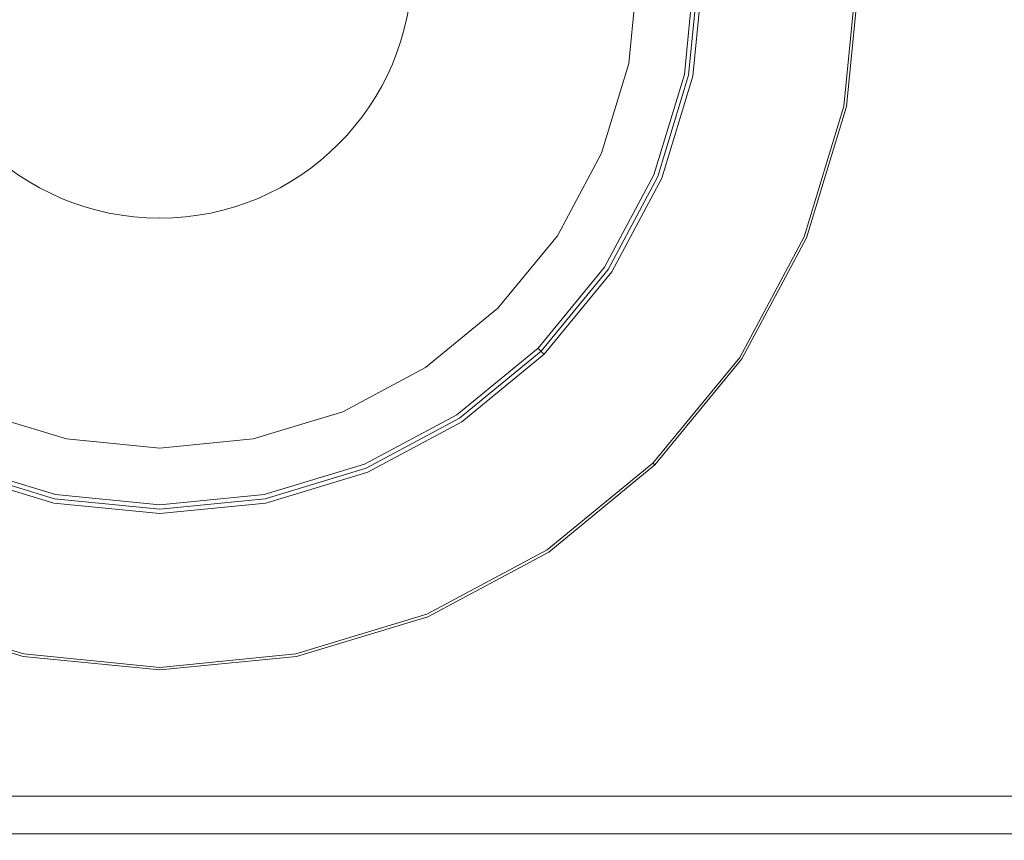
# Model space of a CAD drawing. Extents: x -149 to 749, y -600 to 0.
# Drawn here: x 108 to 147, y -494 to -462 of the extents above; entities that cross this region are included whole.
import ezdxf

# ---------------------------------------------------------------- set-up
doc = ezdxf.new("R2010")
doc.units = 0
doc.header["$MEASUREMENT"] = 0
for name, color, linetype in [('_ILUMIN_', 253, 'Continuous'), ('LAMPKA', 219, 'Continuous'), ('OKAP', 253, 'Continuous'), ('SPOT', 7, 'Continuous'), ('SZKLO', 155, 'Continuous')]:
    doc.layers.add(name, color=color, linetype=linetype)

msp = doc.modelspace()

# ---------------------------------------------------------------- linework, layer by layer
at = {"layer": '_ILUMIN_', "lineweight": 0}
for points, invisible_edges in [([(110.823, -445.022, 16.984), (99.14, -462.507, 16.984), (101.36, -451.345, 16.984), (110.823, -445.022, 16.984)], 15), ([(110.823, -445.022, 16.984), (116.625, -474.19, 16.984), (99.14, -462.507, 16.984), (110.823, -445.022, 16.984)], 15), ([(116.625, -474.19, 16.984), (110.823, -445.022, 16.984), (128.308, -456.705, 16.984), (116.625, -474.19, 16.984)], 15), ([(116.625, -474.19, 16.984), (128.308, -456.705, 16.984), (126.088, -467.867, 16.984), (116.625, -474.19, 16.984)], 15), ([(126.088, -467.867, 16.984), (128.308, -456.705, 16.984), (128.308, -462.507, 16.984), (126.088, -467.867, 16.984)], 15), ([(128.308, -462.507, 16.984), (128.308, -456.705, 16.984), (128.594, -459.606, 16.984), (128.308, -462.507, 16.984)], 15), ([(129.854, -462.814, 17.101), (128.308, -462.507, 16.984), (128.594, -459.606, 16.984), (130.17, -459.606, 17.101)], 15), ([(131.378, -463.118, 17.383), (129.854, -462.814, 17.101), (130.17, -459.606, 17.101), (131.724, -459.606, 17.383)], 15), ([(132.299, -463.301, 17.626), (131.378, -463.118, 17.383), (131.724, -459.606, 17.383), (132.663, -459.606, 17.626)], 7), ([(99.14, -462.507, 16.984), (116.625, -474.19, 16.984), (105.463, -471.97, 16.984), (99.14, -462.507, 16.984)], 15), ([(126.088, -467.867, 16.984), (128.308, -462.507, 16.984), (127.462, -465.296, 16.984), (126.088, -467.867, 16.984)], 15), ([(128.918, -465.899, 17.101), (127.462, -465.296, 16.984), (128.308, -462.507, 16.984), (129.854, -462.814, 17.101)], 15), ([(130.354, -466.494, 17.383), (128.918, -465.899, 17.101), (129.854, -462.814, 17.101), (131.378, -463.118, 17.383)], 15), ([(131.221, -466.853, 17.626), (130.354, -466.494, 17.383), (131.378, -463.118, 17.383), (132.299, -463.301, 17.626)], 7), ([(127.398, -468.742, 17.101), (126.088, -467.867, 16.984), (127.462, -465.296, 16.984), (128.918, -465.899, 17.101)], 15), ([(128.691, -469.606, 17.383), (127.398, -468.742, 17.101), (128.918, -465.899, 17.101), (130.354, -466.494, 17.383)], 15), ([(129.471, -470.128, 17.626), (128.691, -469.606, 17.383), (130.354, -466.494, 17.383), (131.221, -466.853, 17.626)], 7), ([(116.625, -474.19, 16.984), (126.088, -467.867, 16.984), (121.986, -471.97, 16.984), (116.625, -474.19, 16.984)], 15), ([(121.986, -471.97, 16.984), (126.088, -467.867, 16.984), (124.239, -470.12, 16.984), (121.986, -471.97, 16.984)], 15), ([(125.353, -471.235, 17.101), (124.239, -470.12, 16.984), (126.088, -467.867, 16.984), (127.398, -468.742, 17.101)], 15), ([(126.452, -472.334, 17.383), (125.353, -471.235, 17.101), (127.398, -468.742, 17.101), (128.691, -469.606, 17.383)], 15), ([(127.116, -472.998, 17.626), (126.452, -472.334, 17.383), (128.691, -469.606, 17.383), (129.471, -470.128, 17.626)], 7), ([(122.861, -473.28, 17.101), (121.986, -471.97, 16.984), (124.239, -470.12, 16.984), (125.353, -471.235, 17.101)], 15), ([(123.724, -474.572, 17.383), (122.861, -473.28, 17.101), (125.353, -471.235, 17.101), (126.452, -472.334, 17.383)], 15), ([(105.463, -471.97, 16.984), (110.823, -474.19, 16.984), (108.034, -473.344, 16.984), (105.463, -471.97, 16.984)], 15), ([(105.463, -471.97, 16.984), (116.625, -474.19, 16.984), (110.823, -474.19, 16.984), (105.463, -471.97, 16.984)], 15), ([(116.625, -474.19, 16.984), (121.986, -471.97, 16.984), (119.415, -473.344, 16.984), (116.625, -474.19, 16.984)], 15), ([(120.018, -474.799, 17.101), (119.415, -473.344, 16.984), (121.986, -471.97, 16.984), (122.861, -473.28, 17.101)], 15), ([(124.246, -475.353, 17.626), (123.724, -474.572, 17.383), (126.452, -472.334, 17.383), (127.116, -472.998, 17.626)], 7), ([(107.431, -474.799, 17.101), (108.034, -473.344, 16.984), (110.823, -474.19, 16.984), (110.516, -475.735, 17.101)], 15), ([(116.933, -475.735, 17.101), (116.625, -474.19, 16.984), (119.415, -473.344, 16.984), (120.018, -474.799, 17.101)], 15), ([(120.613, -476.236, 17.383), (120.018, -474.799, 17.101), (122.861, -473.28, 17.101), (123.724, -474.572, 17.383)], 15), ([(110.516, -475.735, 17.101), (110.823, -474.19, 16.984), (113.724, -474.476, 16.984), (113.724, -476.051, 17.101)], 15), ([(110.823, -474.19, 16.984), (116.625, -474.19, 16.984), (113.724, -474.476, 16.984), (110.823, -474.19, 16.984)], 15), ([(113.724, -476.051, 17.101), (113.724, -474.476, 16.984), (116.625, -474.19, 16.984), (116.933, -475.735, 17.101)], 15), ([(120.972, -477.103, 17.626), (120.613, -476.236, 17.383), (123.724, -474.572, 17.383), (124.246, -475.353, 17.626)], 7), ([(106.836, -476.236, 17.383), (107.431, -474.799, 17.101), (110.516, -475.735, 17.101), (110.213, -477.26, 17.383)], 15), ([(117.236, -477.26, 17.383), (116.933, -475.735, 17.101), (120.018, -474.799, 17.101), (120.613, -476.236, 17.383)], 15), ([(110.213, -477.26, 17.383), (110.516, -475.735, 17.101), (113.724, -476.051, 17.101), (113.724, -477.606, 17.383)], 15), ([(113.724, -477.606, 17.383), (113.724, -476.051, 17.101), (116.933, -475.735, 17.101), (117.236, -477.26, 17.383)], 15), ([(106.477, -477.103, 17.626), (106.836, -476.236, 17.383), (110.213, -477.26, 17.383), (110.03, -478.181, 17.626)], 7), ([(117.419, -478.181, 17.626), (117.236, -477.26, 17.383), (120.613, -476.236, 17.383), (120.972, -477.103, 17.626)], 7), ([(110.03, -478.181, 17.626), (110.213, -477.26, 17.383), (113.724, -477.606, 17.383), (113.724, -478.544, 17.626)], 7), ([(113.724, -478.544, 17.626), (113.724, -477.606, 17.383), (117.236, -477.26, 17.383), (117.419, -478.181, 17.626)], 7)]:
    msp.add_3dface(points, dxfattribs=dict(at, invisible_edges=invisible_edges))
at = {"layer": 'LAMPKA', "lineweight": 0}
for points, invisible_edges in [([(113.724, -487.333, 19.267), (113.724, -431.878, 19.267), (85.997, -459.606, 19.267), (113.724, -487.333, 19.267)], 15), ([(113.724, -431.878, 19.267), (113.724, -487.333, 19.267), (141.452, -459.606, 19.267), (113.724, -431.878, 19.267)], 15), ([(113.724, -487.333, 19.267), (85.997, -459.606, 19.267), (94.118, -479.212, 19.267), (113.724, -487.333, 19.267)], 15), ([(141.452, -459.606, 19.267), (113.724, -487.333, 19.267), (133.331, -479.212, 19.267), (141.452, -459.606, 19.267)], 15), ([(132.663, -459.606, 17.626), (134.537, -459.606, 17.626), (134.137, -463.666, 17.626), (132.299, -463.301, 17.626)], 7), ([(141.452, -459.606, 19.267), (133.331, -479.212, 19.267), (139.341, -470.217, 19.267), (141.452, -459.606, 19.267)], 15), ([(134.537, -459.606, 17.626), (134.735, -459.606, 17.67), (134.331, -463.705, 17.67), (134.137, -463.666, 17.626)], 15), ([(134.735, -459.606, 17.67), (134.91, -459.606, 17.792), (134.503, -463.739, 17.792), (134.331, -463.705, 17.67)], 13), ([(134.91, -459.606, 17.792), (135.018, -459.606, 17.958), (134.608, -463.76, 17.958), (134.503, -463.739, 17.792)], 15), ([(134.671, -463.772, 18.141), (134.608, -463.76, 17.958), (135.018, -459.606, 17.958), (135.081, -459.606, 18.141)], 15), ([(134.733, -463.785, 17.958), (134.671, -463.772, 18.141), (135.081, -459.606, 18.141), (135.144, -459.606, 17.958)], 13), ([(134.838, -463.806, 17.795), (134.733, -463.785, 17.958), (135.144, -459.606, 17.958), (135.251, -459.606, 17.796)], 15), ([(135.01, -463.84, 17.683), (134.838, -463.806, 17.795), (135.251, -459.606, 17.796), (135.427, -459.606, 17.683)], 13), ([(135.203, -463.878, 17.651), (135.01, -463.84, 17.683), (135.427, -459.606, 17.683), (135.624, -459.606, 17.651)], 15), ([(135.624, -459.606, 17.651), (136.065, -459.606, 17.681), (135.635, -463.964, 17.681), (135.203, -463.878, 17.651)], 15), ([(136.548, -464.146, 17.864), (135.635, -463.964, 17.681), (136.065, -459.606, 17.681), (136.995, -459.606, 17.864)], 15), ([(138.45, -464.524, 18.173), (136.548, -464.146, 17.864), (136.995, -459.606, 17.864), (138.934, -459.606, 18.173)], 15), ([(140.084, -464.849, 18.525), (138.45, -464.524, 18.173), (138.934, -459.606, 18.173), (140.601, -459.606, 18.525)], 15), ([(141.452, -459.606, 19.267), (139.341, -470.217, 19.267), (140.919, -465.015, 19.267), (141.452, -459.606, 19.267)], 9), ([(140.601, -459.606, 18.525), (141.099, -459.606, 18.65), (140.573, -464.947, 18.65), (140.084, -464.849, 18.525)], 15), ([(140.817, -464.995, 18.818), (140.573, -464.947, 18.65), (141.099, -459.606, 18.65), (141.348, -459.606, 18.818)], 15), ([(140.919, -465.015, 19.099), (140.817, -464.995, 18.818), (141.348, -459.606, 18.818), (141.452, -459.606, 19.099)], 13), ([(140.919, -465.015, 19.099), (141.452, -459.606, 19.099), (141.452, -459.606, 19.267), (140.919, -465.015, 19.267)], 15), ([(132.299, -463.301, 17.626), (134.137, -463.666, 17.626), (132.953, -467.571, 17.626), (131.221, -466.853, 17.626)], 7), ([(134.137, -463.666, 17.626), (134.331, -463.705, 17.67), (133.135, -467.646, 17.67), (132.953, -467.571, 17.626)], 15), ([(134.331, -463.705, 17.67), (134.503, -463.739, 17.792), (133.298, -467.714, 17.792), (133.135, -467.646, 17.67)], 13), ([(134.503, -463.739, 17.792), (134.608, -463.76, 17.958), (133.397, -467.755, 17.958), (133.298, -467.714, 17.792)], 15), ([(133.455, -467.779, 18.141), (133.397, -467.755, 17.958), (134.608, -463.76, 17.958), (134.671, -463.772, 18.141)], 15), ([(133.514, -467.803, 17.958), (133.455, -467.779, 18.141), (134.671, -463.772, 18.141), (134.733, -463.785, 17.958)], 13), ([(133.613, -467.844, 17.796), (133.514, -467.803, 17.958), (134.733, -463.785, 17.958), (134.838, -463.806, 17.795)], 15), ([(133.775, -467.911, 17.683), (133.613, -467.844, 17.796), (134.838, -463.806, 17.795), (135.01, -463.84, 17.683)], 13), ([(133.957, -467.987, 17.651), (133.775, -467.911, 17.683), (135.01, -463.84, 17.683), (135.203, -463.878, 17.651)], 15), ([(135.203, -463.878, 17.651), (135.635, -463.964, 17.681), (134.364, -468.155, 17.681), (133.957, -467.987, 17.651)], 15), ([(135.224, -468.511, 17.864), (134.364, -468.155, 17.681), (135.635, -463.964, 17.681), (136.548, -464.146, 17.864)], 15), ([(137.015, -469.253, 18.173), (135.224, -468.511, 17.864), (136.548, -464.146, 17.864), (138.45, -464.524, 18.173)], 15), ([(138.555, -469.891, 18.525), (137.015, -469.253, 18.173), (138.45, -464.524, 18.173), (140.084, -464.849, 18.525)], 15), ([(140.084, -464.849, 18.525), (140.573, -464.947, 18.65), (139.016, -470.082, 18.65), (138.555, -469.891, 18.525)], 15), ([(139.245, -470.177, 18.818), (139.016, -470.082, 18.65), (140.573, -464.947, 18.65), (140.817, -464.995, 18.818)], 15), ([(139.341, -470.217, 19.099), (139.245, -470.177, 18.818), (140.817, -464.995, 18.818), (140.919, -465.015, 19.099)], 13), ([(139.341, -470.217, 19.099), (140.919, -465.015, 19.099), (140.919, -465.015, 19.267), (139.341, -470.217, 19.267)], 15), ([(131.221, -466.853, 17.626), (132.953, -467.571, 17.626), (131.029, -471.169, 17.626), (129.471, -470.128, 17.626)], 7), ([(132.953, -467.571, 17.626), (133.135, -467.646, 17.67), (131.194, -471.279, 17.67), (131.029, -471.169, 17.626)], 15), ([(133.135, -467.646, 17.67), (133.298, -467.714, 17.792), (131.34, -471.376, 17.792), (131.194, -471.279, 17.67)], 13), ([(133.298, -467.714, 17.792), (133.397, -467.755, 17.958), (131.429, -471.436, 17.958), (131.34, -471.376, 17.792)], 15), ([(131.482, -471.471, 18.141), (131.429, -471.436, 17.958), (133.397, -467.755, 17.958), (133.455, -467.779, 18.141)], 15), ([(131.534, -471.506, 17.958), (131.482, -471.471, 18.141), (133.455, -467.779, 18.141), (133.514, -467.803, 17.958)], 13), ([(131.623, -471.566, 17.796), (131.534, -471.506, 17.958), (133.514, -467.803, 17.958), (133.613, -467.844, 17.796)], 15), ([(131.769, -471.663, 17.683), (131.623, -471.566, 17.796), (133.613, -467.844, 17.796), (133.775, -467.911, 17.683)], 13), ([(131.933, -471.773, 17.651), (131.769, -471.663, 17.683), (133.775, -467.911, 17.683), (133.957, -467.987, 17.651)], 15), ([(133.957, -467.987, 17.651), (134.364, -468.155, 17.681), (132.3, -472.018, 17.681), (131.933, -471.773, 17.651)], 15), ([(133.073, -472.534, 17.864), (132.3, -472.018, 17.681), (134.364, -468.155, 17.681), (135.224, -468.511, 17.864)], 15), ([(134.686, -473.612, 18.173), (133.073, -472.534, 17.864), (135.224, -468.511, 17.864), (137.015, -469.253, 18.173)], 15), ([(136.071, -474.538, 18.525), (134.686, -473.612, 18.173), (137.015, -469.253, 18.173), (138.555, -469.891, 18.525)], 15), ([(138.555, -469.891, 18.525), (139.016, -470.082, 18.65), (136.486, -474.815, 18.65), (136.071, -474.538, 18.525)], 15), ([(129.471, -470.128, 17.626), (131.029, -471.169, 17.626), (128.441, -474.323, 17.626), (127.116, -472.998, 17.626)], 7), ([(139.341, -470.217, 19.267), (133.331, -479.212, 19.267), (136.779, -475.011, 19.267), (139.341, -470.217, 19.267)], 9), ([(136.692, -474.953, 18.818), (136.486, -474.815, 18.65), (139.016, -470.082, 18.65), (139.245, -470.177, 18.818)], 15), ([(136.779, -475.011, 19.099), (136.692, -474.953, 18.818), (139.245, -470.177, 18.818), (139.341, -470.217, 19.099)], 13), ([(136.779, -475.011, 19.099), (139.341, -470.217, 19.099), (139.341, -470.217, 19.267), (136.779, -475.011, 19.267)], 15), ([(131.029, -471.169, 17.626), (131.194, -471.279, 17.67), (128.581, -474.462, 17.67), (128.441, -474.323, 17.626)], 15), ([(131.194, -471.279, 17.67), (131.34, -471.376, 17.792), (128.705, -474.587, 17.792), (128.581, -474.462, 17.67)], 13), ([(131.34, -471.376, 17.792), (131.429, -471.436, 17.958), (128.781, -474.663, 17.958), (128.705, -474.587, 17.792)], 15), ([(128.826, -474.707, 18.141), (128.781, -474.663, 17.958), (131.429, -471.436, 17.958), (131.482, -471.471, 18.141)], 15), ([(128.87, -474.752, 17.958), (128.826, -474.707, 18.141), (131.482, -471.471, 18.141), (131.534, -471.506, 17.958)], 13), ([(128.946, -474.828, 17.796), (128.87, -474.752, 17.958), (131.534, -471.506, 17.958), (131.623, -471.566, 17.796)], 15), ([(129.07, -474.952, 17.683), (128.946, -474.828, 17.796), (131.623, -471.566, 17.796), (131.769, -471.663, 17.683)], 13), ([(129.21, -475.091, 17.651), (129.07, -474.952, 17.683), (131.769, -471.663, 17.683), (131.933, -471.773, 17.651)], 15), ([(131.933, -471.773, 17.651), (132.3, -472.018, 17.681), (129.521, -475.403, 17.681), (129.21, -475.091, 17.651)], 15), ([(130.179, -476.061, 17.864), (129.521, -475.403, 17.681), (132.3, -472.018, 17.681), (133.073, -472.534, 17.864)], 15), ([(131.551, -477.432, 18.173), (130.179, -476.061, 17.864), (133.073, -472.534, 17.864), (134.686, -473.612, 18.173)], 15), ([(127.116, -472.998, 17.626), (128.441, -474.323, 17.626), (125.287, -476.911, 17.626), (124.246, -475.353, 17.626)], 7), ([(132.729, -478.61, 18.525), (131.551, -477.432, 18.173), (134.686, -473.612, 18.173), (136.071, -474.538, 18.525)], 15), ([(128.441, -474.323, 17.626), (128.581, -474.462, 17.67), (125.397, -477.075, 17.67), (125.287, -476.911, 17.626)], 15), ([(128.581, -474.462, 17.67), (128.705, -474.587, 17.792), (125.495, -477.222, 17.792), (125.397, -477.075, 17.67)], 13), ([(128.705, -474.587, 17.792), (128.781, -474.663, 17.958), (125.554, -477.311, 17.958), (125.495, -477.222, 17.792)], 14), ([(136.071, -474.538, 18.525), (136.486, -474.815, 18.65), (133.081, -478.963, 18.65), (132.729, -478.61, 18.525)], 15), ([(125.589, -477.363, 18.141), (125.554, -477.311, 17.958), (128.781, -474.663, 17.958), (128.826, -474.707, 18.141)], 11), ([(125.625, -477.416, 17.958), (125.589, -477.363, 18.141), (128.826, -474.707, 18.141), (128.87, -474.752, 17.958)], 9), ([(125.684, -477.505, 17.796), (125.625, -477.416, 17.958), (128.87, -474.752, 17.958), (128.946, -474.828, 17.796)], 11), ([(125.782, -477.651, 17.683), (125.684, -477.505, 17.796), (128.946, -474.828, 17.796), (129.07, -474.952, 17.683)], 13), ([(125.891, -477.815, 17.651), (125.782, -477.651, 17.683), (129.07, -474.952, 17.683), (129.21, -475.091, 17.651)], 15), ([(133.257, -479.139, 18.818), (133.081, -478.963, 18.65), (136.486, -474.815, 18.65), (136.692, -474.953, 18.818)], 15), ([(133.331, -479.212, 19.099), (133.257, -479.139, 18.818), (136.692, -474.953, 18.818), (136.779, -475.011, 19.099)], 13), ([(133.331, -479.212, 19.099), (136.779, -475.011, 19.099), (136.779, -475.011, 19.267), (133.331, -479.212, 19.267)], 7), ([(124.246, -475.353, 17.626), (125.287, -476.911, 17.626), (121.689, -478.834, 17.626), (120.972, -477.103, 17.626)], 7), ([(129.21, -475.091, 17.651), (129.521, -475.403, 17.681), (126.136, -478.181, 17.681), (125.891, -477.815, 17.651)], 15), ([(126.653, -478.955, 17.864), (126.136, -478.181, 17.681), (129.521, -475.403, 17.681), (130.179, -476.061, 17.864)], 15), ([(127.73, -480.567, 18.173), (126.653, -478.955, 17.864), (130.179, -476.061, 17.864), (131.551, -477.432, 18.173)], 15), ([(125.287, -476.911, 17.626), (125.397, -477.075, 17.67), (121.765, -479.017, 17.67), (121.689, -478.834, 17.626)], 15), ([(110.03, -478.181, 17.626), (109.664, -480.019, 17.626), (105.76, -478.834, 17.626), (106.477, -477.103, 17.626)], 7), ([(120.972, -477.103, 17.626), (121.689, -478.834, 17.626), (117.785, -480.019, 17.626), (117.419, -478.181, 17.626)], 7), ([(125.397, -477.075, 17.67), (125.495, -477.222, 17.792), (121.832, -479.179, 17.792), (121.765, -479.017, 17.67)], 13), ([(125.495, -477.222, 17.792), (125.554, -477.311, 17.958), (121.873, -479.278, 17.958), (121.832, -479.179, 17.792)], 15), ([(121.897, -479.337, 18.141), (121.873, -479.278, 17.958), (125.554, -477.311, 17.958), (125.589, -477.363, 18.141)], 7), ([(121.921, -479.395, 17.958), (121.897, -479.337, 18.141), (125.589, -477.363, 18.141), (125.625, -477.416, 17.958)], 15), ([(121.962, -479.494, 17.795), (121.921, -479.395, 17.958), (125.625, -477.416, 17.958), (125.684, -477.505, 17.796)], 15), ([(122.029, -479.656, 17.683), (121.962, -479.494, 17.795), (125.684, -477.505, 17.796), (125.782, -477.651, 17.683)], 13), ([(122.105, -479.838, 17.651), (122.029, -479.656, 17.683), (125.782, -477.651, 17.683), (125.891, -477.815, 17.651)], 15), ([(128.656, -481.953, 18.525), (127.73, -480.567, 18.173), (131.551, -477.432, 18.173), (132.729, -478.61, 18.525)], 15), ([(125.891, -477.815, 17.651), (126.136, -478.181, 17.681), (122.274, -480.246, 17.681), (122.105, -479.838, 17.651)], 15), ([(113.724, -478.544, 17.626), (113.724, -480.419, 17.626), (109.664, -480.019, 17.626), (110.03, -478.181, 17.626)], 7), ([(117.419, -478.181, 17.626), (117.785, -480.019, 17.626), (113.724, -480.419, 17.626), (113.724, -478.544, 17.626)], 7), ([(122.63, -481.105, 17.864), (122.274, -480.246, 17.681), (126.136, -478.181, 17.681), (126.653, -478.955, 17.864)], 15), ([(109.664, -480.019, 17.626), (109.625, -480.213, 17.67), (105.684, -479.017, 17.67), (105.76, -478.834, 17.626)], 15), ([(121.689, -478.834, 17.626), (121.765, -479.017, 17.67), (117.823, -480.212, 17.67), (117.785, -480.019, 17.626)], 15), ([(132.729, -478.61, 18.525), (133.081, -478.963, 18.65), (128.933, -482.368, 18.65), (128.656, -481.953, 18.525)], 15), ([(113.724, -487.333, 19.267), (94.118, -479.212, 19.267), (103.113, -485.223, 19.267), (113.724, -487.333, 19.267)], 15), ([(105.552, -479.337, 18.141), (105.576, -479.278, 17.958), (109.57, -480.49, 17.958), (109.558, -480.552, 18.141)], 15), ([(109.591, -480.385, 17.792), (109.57, -480.49, 17.958), (105.576, -479.278, 17.958), (105.617, -479.179, 17.792)], 15), ([(109.625, -480.213, 17.67), (109.591, -480.385, 17.792), (105.617, -479.179, 17.792), (105.684, -479.017, 17.67)], 13), ([(133.331, -479.212, 19.267), (113.724, -487.333, 19.267), (124.335, -485.223, 19.267), (133.331, -479.212, 19.267)], 15), ([(121.765, -479.017, 17.67), (121.832, -479.179, 17.792), (117.857, -480.385, 17.792), (117.823, -480.212, 17.67)], 13), ([(121.832, -479.179, 17.792), (121.873, -479.278, 17.958), (117.878, -480.49, 17.958), (117.857, -480.385, 17.792)], 15), ([(117.891, -480.552, 18.141), (117.878, -480.49, 17.958), (121.873, -479.278, 17.958), (121.897, -479.337, 18.141)], 15), ([(123.372, -482.897, 18.173), (122.63, -481.105, 17.864), (126.653, -478.955, 17.864), (127.73, -480.567, 18.173)], 15), ([(133.331, -479.212, 19.267), (124.335, -485.223, 19.267), (129.129, -482.661, 19.267), (133.331, -479.212, 19.267)], 9), ([(129.071, -482.574, 18.818), (128.933, -482.368, 18.65), (133.081, -478.963, 18.65), (133.257, -479.139, 18.818)], 15), ([(129.129, -482.661, 19.099), (129.071, -482.574, 18.818), (133.257, -479.139, 18.818), (133.331, -479.212, 19.099)], 9), ([(129.129, -482.661, 19.099), (133.331, -479.212, 19.099), (133.331, -479.212, 19.267), (129.129, -482.661, 19.267)], 15), ([(105.344, -479.838, 17.651), (105.419, -479.656, 17.683), (109.49, -480.891, 17.683), (109.452, -481.085, 17.651)], 15), ([(105.419, -479.656, 17.683), (105.486, -479.494, 17.796), (109.525, -480.719, 17.796), (109.49, -480.891, 17.683)], 13), ([(105.486, -479.494, 17.796), (105.527, -479.395, 17.958), (109.545, -480.614, 17.958), (109.525, -480.719, 17.796)], 15), ([(105.527, -479.395, 17.958), (105.552, -479.337, 18.141), (109.558, -480.552, 18.141), (109.545, -480.614, 17.958)], 13), ([(117.903, -480.614, 17.958), (117.891, -480.552, 18.141), (121.897, -479.337, 18.141), (121.921, -479.395, 17.958)], 13), ([(117.924, -480.719, 17.796), (117.903, -480.614, 17.958), (121.921, -479.395, 17.958), (121.962, -479.494, 17.795)], 15), ([(117.958, -480.891, 17.683), (117.924, -480.719, 17.796), (121.962, -479.494, 17.795), (122.029, -479.656, 17.683)], 13), ([(117.997, -481.085, 17.651), (117.958, -480.891, 17.683), (122.029, -479.656, 17.683), (122.105, -479.838, 17.651)], 15), ([(109.452, -481.085, 17.651), (109.366, -481.517, 17.681), (105.175, -480.246, 17.681), (105.344, -479.838, 17.651)], 15), ([(113.724, -480.419, 17.626), (113.724, -480.616, 17.67), (109.625, -480.213, 17.67), (109.664, -480.019, 17.626)], 15), ([(117.785, -480.019, 17.626), (117.823, -480.212, 17.67), (113.724, -480.616, 17.67), (113.724, -480.419, 17.626)], 15), ([(122.105, -479.838, 17.651), (122.274, -480.246, 17.681), (118.083, -481.517, 17.681), (117.997, -481.085, 17.651)], 15), ([(104.819, -481.105, 17.864), (105.175, -480.246, 17.681), (109.366, -481.517, 17.681), (109.184, -482.43, 17.864)], 15), ([(113.724, -480.792, 17.792), (113.724, -480.899, 17.958), (109.57, -480.49, 17.958), (109.591, -480.385, 17.792)], 15), ([(113.724, -480.616, 17.67), (113.724, -480.792, 17.792), (109.591, -480.385, 17.792), (109.625, -480.213, 17.67)], 13), ([(117.823, -480.212, 17.67), (117.857, -480.385, 17.792), (113.724, -480.792, 17.792), (113.724, -480.616, 17.67)], 13), ([(117.857, -480.385, 17.792), (117.878, -480.49, 17.958), (113.724, -480.899, 17.958), (113.724, -480.792, 17.792)], 15), ([(118.264, -482.43, 17.864), (118.083, -481.517, 17.681), (122.274, -480.246, 17.681), (122.63, -481.105, 17.864)], 15), ([(109.49, -480.891, 17.683), (109.525, -480.719, 17.796), (113.724, -481.133, 17.796), (113.724, -481.308, 17.683)], 13), ([(109.525, -480.719, 17.796), (109.545, -480.614, 17.958), (113.724, -481.026, 17.958), (113.724, -481.133, 17.796)], 15), ([(109.545, -480.614, 17.958), (109.558, -480.552, 18.141), (113.724, -480.963, 18.141), (113.724, -481.026, 17.958)], 13), ([(109.558, -480.552, 18.141), (109.57, -480.49, 17.958), (113.724, -480.899, 17.958), (113.724, -480.963, 18.141)], 15), ([(113.724, -480.963, 18.141), (113.724, -480.899, 17.958), (117.878, -480.49, 17.958), (117.891, -480.552, 18.141)], 15), ([(113.724, -481.026, 17.958), (113.724, -480.963, 18.141), (117.891, -480.552, 18.141), (117.903, -480.614, 17.958)], 13), ([(113.724, -481.133, 17.796), (113.724, -481.026, 17.958), (117.903, -480.614, 17.958), (117.924, -480.719, 17.796)], 15), ([(113.724, -481.308, 17.683), (113.724, -481.133, 17.796), (117.924, -480.719, 17.796), (117.958, -480.891, 17.683)], 13), ([(124.009, -484.436, 18.525), (123.372, -482.897, 18.173), (127.73, -480.567, 18.173), (128.656, -481.953, 18.525)], 15), ([(104.077, -482.897, 18.173), (104.819, -481.105, 17.864), (109.184, -482.43, 17.864), (108.806, -484.332, 18.173)], 15), ([(113.724, -481.505, 17.651), (113.724, -481.946, 17.681), (109.366, -481.517, 17.681), (109.452, -481.085, 17.651)], 15), ([(109.452, -481.085, 17.651), (109.49, -480.891, 17.683), (113.724, -481.308, 17.683), (113.724, -481.505, 17.651)], 15), ([(113.724, -481.505, 17.651), (113.724, -481.308, 17.683), (117.958, -480.891, 17.683), (117.997, -481.085, 17.651)], 15), ([(117.997, -481.085, 17.651), (118.083, -481.517, 17.681), (113.724, -481.946, 17.681), (113.724, -481.505, 17.651)], 15), ([(118.643, -484.332, 18.173), (118.264, -482.43, 17.864), (122.63, -481.105, 17.864), (123.372, -482.897, 18.173)], 15), ([(109.184, -482.43, 17.864), (109.366, -481.517, 17.681), (113.724, -481.946, 17.681), (113.724, -482.877, 17.864)], 15), ([(113.724, -482.877, 17.864), (113.724, -481.946, 17.681), (118.083, -481.517, 17.681), (118.264, -482.43, 17.864)], 15), ([(128.656, -481.953, 18.525), (128.933, -482.368, 18.65), (124.2, -484.897, 18.65), (124.009, -484.436, 18.525)], 15), ([(124.295, -485.127, 18.818), (124.2, -484.897, 18.65), (128.933, -482.368, 18.65), (129.071, -482.574, 18.818)], 15), ([(108.806, -484.332, 18.173), (109.184, -482.43, 17.864), (113.724, -482.877, 17.864), (113.724, -484.816, 18.173)], 15), ([(113.724, -484.816, 18.173), (113.724, -482.877, 17.864), (118.264, -482.43, 17.864), (118.643, -484.332, 18.173)], 15), ([(124.335, -485.223, 19.099), (124.295, -485.127, 18.818), (129.071, -482.574, 18.818), (129.129, -482.661, 19.099)], 13), ([(124.335, -485.223, 19.099), (129.129, -482.661, 19.099), (129.129, -482.661, 19.267), (124.335, -485.223, 19.267)], 15), ([(103.439, -484.436, 18.525), (104.077, -482.897, 18.173), (108.806, -484.332, 18.173), (108.481, -485.966, 18.525)], 15), ([(118.968, -485.966, 18.525), (118.643, -484.332, 18.173), (123.372, -482.897, 18.173), (124.009, -484.436, 18.525)], 15), ([(108.481, -485.966, 18.525), (108.806, -484.332, 18.173), (113.724, -484.816, 18.173), (113.724, -486.482, 18.525)], 15), ([(113.724, -486.482, 18.525), (113.724, -484.816, 18.173), (118.643, -484.332, 18.173), (118.968, -485.966, 18.525)], 15), ([(108.481, -485.966, 18.525), (108.384, -486.455, 18.65), (103.248, -484.897, 18.65), (103.439, -484.436, 18.525)], 15), ([(124.009, -484.436, 18.525), (124.2, -484.897, 18.65), (119.065, -486.455, 18.65), (118.968, -485.966, 18.525)], 15), ([(103.113, -485.223, 19.099), (103.153, -485.127, 18.818), (108.335, -486.699, 18.818), (108.315, -486.801, 19.099)], 13), ([(103.153, -485.127, 18.818), (103.248, -484.897, 18.65), (108.384, -486.455, 18.65), (108.335, -486.699, 18.818)], 15), ([(119.113, -486.699, 18.818), (119.065, -486.455, 18.65), (124.2, -484.897, 18.65), (124.295, -485.127, 18.818)], 15), ([(119.134, -486.801, 19.099), (119.113, -486.699, 18.818), (124.295, -485.127, 18.818), (124.335, -485.223, 19.099)], 13), ([(113.724, -487.333, 19.267), (103.113, -485.223, 19.267), (108.315, -486.801, 19.267), (113.724, -487.333, 19.267)], 13), ([(103.113, -485.223, 19.099), (108.315, -486.801, 19.099), (108.315, -486.801, 19.267), (103.113, -485.223, 19.267)], 15), ([(124.335, -485.223, 19.267), (113.724, -487.333, 19.267), (119.134, -486.801, 19.267), (124.335, -485.223, 19.267)], 9), ([(119.134, -486.801, 19.099), (124.335, -485.223, 19.099), (124.335, -485.223, 19.267), (119.134, -486.801, 19.267)], 15), ([(113.724, -486.482, 18.525), (113.724, -486.981, 18.65), (108.384, -486.455, 18.65), (108.481, -485.966, 18.525)], 15), ([(118.968, -485.966, 18.525), (119.065, -486.455, 18.65), (113.724, -486.981, 18.65), (113.724, -486.482, 18.525)], 15), ([(108.315, -486.801, 19.099), (108.335, -486.699, 18.818), (113.724, -487.23, 18.818), (113.724, -487.333, 19.099)], 13), ([(108.335, -486.699, 18.818), (108.384, -486.455, 18.65), (113.724, -486.981, 18.65), (113.724, -487.23, 18.818)], 15), ([(113.724, -487.23, 18.818), (113.724, -486.981, 18.65), (119.065, -486.455, 18.65), (119.113, -486.699, 18.818)], 15), ([(113.724, -487.333, 19.099), (113.724, -487.23, 18.818), (119.113, -486.699, 18.818), (119.134, -486.801, 19.099)], 13), ([(108.315, -486.801, 19.099), (113.724, -487.333, 19.099), (113.724, -487.333, 19.267), (108.315, -486.801, 19.267)], 11), ([(113.724, -487.333, 19.099), (119.134, -486.801, 19.099), (119.134, -486.801, 19.267), (113.724, -487.333, 19.267)], 15)]:
    msp.add_3dface(points, dxfattribs=dict(at, invisible_edges=invisible_edges))
at = {"layer": 'OKAP', "lineweight": 0}
for points, invisible_edges in [([(127.131, -106.172, 53.629), (86.58, -106.172, 48.714), (86.58, -493.828, 48.714), (127.131, -493.828, 53.629)], 15), ([(212.488, -106.172, 59.625), (127.131, -106.172, 53.629), (127.131, -493.828, 53.629), (212.488, -493.828, 59.625)], 10), ([(127.131, -428.96, 19.267), (127.131, -490.828, 19.267), (86.58, -490.828, 19.267), (85.58, -428.96, 19.267)], 7), ([(212.488, -428.96, 19.267), (212.488, -490.828, 19.267), (127.131, -490.828, 19.267), (127.131, -428.96, 19.267)], 7), ([(86.58, -490.828, 19.267), (127.131, -490.828, 19.267), (127.131, -492.328, 19.669), (86.58, -492.328, 19.669)], 11), ([(127.131, -490.828, 19.267), (212.488, -490.828, 19.267), (212.488, -492.328, 19.669), (127.131, -492.328, 19.669)], 11), ([(86.58, -492.328, 19.669), (127.131, -492.328, 19.669), (127.131, -493.426, 20.767), (86.58, -493.426, 20.767)], 15), ([(127.131, -492.328, 19.669), (212.488, -492.328, 19.669), (212.488, -493.426, 20.767), (127.131, -493.426, 20.767)], 15), ([(86.58, -493.426, 20.767), (127.131, -493.426, 20.767), (127.131, -493.828, 22.267), (86.58, -493.828, 22.267)], 15), ([(127.131, -493.426, 20.767), (212.488, -493.426, 20.767), (212.488, -493.828, 22.267), (127.131, -493.828, 22.267)], 15), ([(127.131, -493.828, 53.629), (86.58, -493.828, 48.714), (86.58, -493.828, 22.267), (127.131, -493.828, 22.267)], 14), ([(212.488, -493.828, 59.625), (127.131, -493.828, 53.629), (127.131, -493.828, 22.267), (212.488, -493.828, 22.267)], 15)]:
    msp.add_3dface(points, dxfattribs=dict(at, invisible_edges=invisible_edges))
at = {"layer": 'SPOT', "lineweight": 0, "extrusion": (0, 0, -1)}
msp.add_circle((-113.724, -459.435, -16.984), 10, dxfattribs=at)
at = {"layer": 'SZKLO', "lineweight": 0, "invisible_edges": 15}
for points in [[(127.131, -5.739, 53.629), (127.131, -594.26, 53.629), (46.03, -594.26, 43.799), (46.03, -5.739, 43.799)], [(46.03, -5.763, 52.16), (46.03, -594.237, 52.16), (127.131, -594.237, 61.99), (127.131, -5.763, 61.99)], [(212.488, -5.739, 59.625), (212.488, -594.26, 59.625), (127.131, -594.26, 53.629), (127.131, -5.739, 53.629)], [(127.131, -5.763, 61.99), (127.131, -594.237, 61.99), (212.488, -594.237, 67.986), (212.488, -5.763, 67.986)]]:
    msp.add_3dface(points, dxfattribs=at)

doc.saveas('drawing.dxf')
